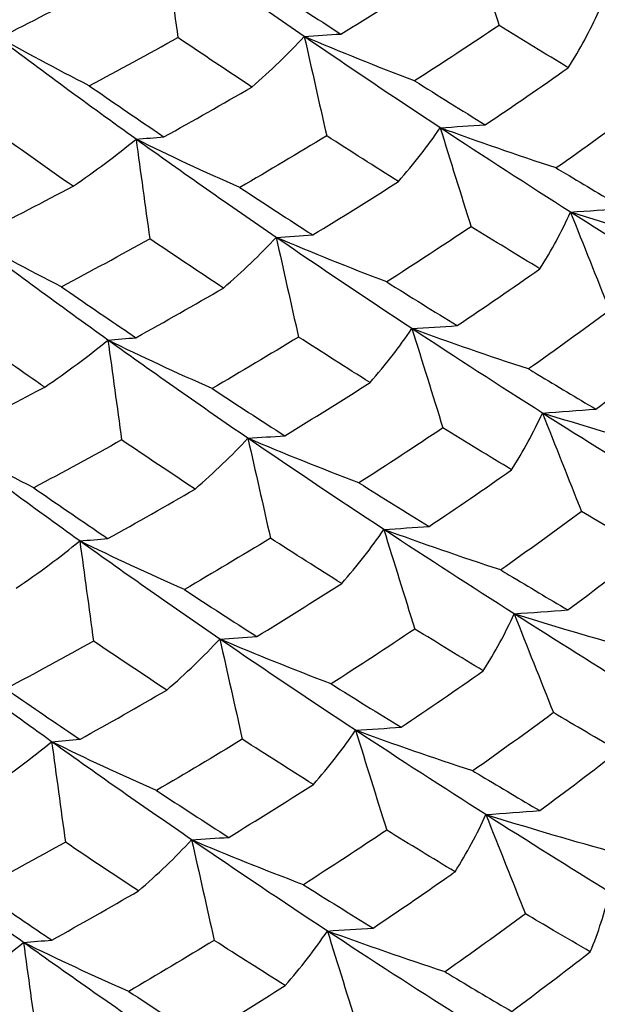
# Model space of a CAD drawing. Units: millimetres. Extents: x 31 to 673, y 10 to 200.
# Drawn here: x 242 to 243, y 173 to 175 of the extents above; entities that cross this region are included whole.
import ezdxf

# ---------------------------------------------------------------- set-up
doc = ezdxf.new("R2010")
doc.units = ezdxf.units.MM
doc.header["$LTSCALE"] = 0.75
doc.layers.add('Visible', color=7, linetype='Continuous', lineweight=25)

msp = doc.modelspace()

# ---------------------------------------------------------------- linework, layer by layer
at = {"layer": 'Visible'}
for centre, radius, start, end in [((238.2511, 181.5664), 7.926, 297.97998, 299.06023), ((238.2029, 181.281), 7.9404, 297.98183, 299.05638), ((238.8593, 179.6678), 6.5678, 303.82035, 305.11919), ((238.2637, 180.2566), 7.6135, 299.00824, 300.12253), ((238.2232, 179.9579), 7.6119, 299.00575, 300.11645), ((238.9565, 178.1138), 6.1186, 306.49634, 307.86546)]:
    msp.add_arc(centre, radius, start, end, dxfattribs=at)
for points in [[(242.5315, 174.8022), (242.5466, 174.7535), (242.5618, 174.7047), (242.577, 174.6561)], [(242.0807, 174.7853), (242.0875, 174.7363), (242.0942, 174.6872), (242.101, 174.6382)], [(242.2883, 174.6397), (242.2201, 174.6865), (242.1508, 174.735), (242.0807, 174.7853)], [(242.3425, 174.6434), (242.3853, 174.6694), (242.4277, 174.6959), (242.4699, 174.7228)], [(241.8552, 174.6472), (241.8995, 174.6697), (241.9436, 174.6925), (241.9876, 174.7159)], [(242.2341, 174.7139), (242.2705, 174.69), (242.3067, 174.6665), (242.3425, 174.6434)], [(242.6796, 174.5935), (242.6969, 174.6209), (242.712, 174.6488), (242.7248, 174.6771)], [(241.9697, 174.5668), (241.9206, 174.5917), (241.873, 174.6172), (241.827, 174.6434)], [(242.039, 174.4876), (241.969, 174.5378), (241.8982, 174.5897), (241.827, 174.6434)], [(242.2883, 174.6397), (242.3064, 174.641), (242.3245, 174.6422), (242.3425, 174.6434)], [(242.577, 174.6561), (242.5356, 174.6283), (242.4938, 174.6009), (242.4518, 174.574)], [(242.6796, 174.5935), (242.6458, 174.6139), (242.6116, 174.6348), (242.577, 174.6561)], [(242.2106, 174.5649), (242.1743, 174.5889), (242.1377, 174.6133), (242.101, 174.6382)], [(242.2106, 174.5649), (242.2386, 174.5892), (242.2646, 174.6141), (242.2883, 174.6397)], [(242.4518, 174.574), (242.3961, 174.5951), (242.3416, 174.617), (242.2883, 174.6397)], [(242.2883, 174.6397), (242.2994, 174.5907), (242.3104, 174.5416), (242.3215, 174.4926)], [(242.4897, 174.5045), (242.4238, 174.5479), (242.3566, 174.593), (242.2883, 174.6397)], [(242.5565, 174.5089), (242.5979, 174.5367), (242.6389, 174.5649), (242.6796, 174.5935)], [(242.4518, 174.574), (242.487, 174.5519), (242.5219, 174.5302), (242.5565, 174.5089)], [(242.0804, 174.491), (242.124, 174.5152), (242.1674, 174.5398), (242.2106, 174.5649)], [(242.7824, 174.5321), (242.7426, 174.5026), (242.7024, 174.4735), (242.6618, 174.4449)], [(242.4279, 174.4248), (242.4506, 174.4508), (242.4713, 174.4774), (242.4897, 174.5045)], [(242.4897, 174.5045), (242.5119, 174.506), (242.5342, 174.5075), (242.5565, 174.5089)], [(242.6618, 174.4449), (242.6034, 174.4639), (242.546, 174.4838), (242.4897, 174.5045)], [(242.4897, 174.5045), (242.5049, 174.4557), (242.5201, 174.4067), (242.5354, 174.3579)], [(242.6829, 174.3795), (242.62, 174.4195), (242.5555, 174.4611), (242.4897, 174.5045)], [(241.9456, 174.4179), (241.9086, 174.4437), (241.8714, 174.4698), (241.8342, 174.4964)], [(241.9456, 174.4179), (241.9788, 174.4404), (242.0099, 174.4636), (242.039, 174.4876)], [(242.039, 174.4876), (242.0528, 174.4887), (242.0666, 174.4899), (242.0804, 174.491)], [(242.1929, 174.416), (242.1402, 174.4391), (242.0889, 174.463), (242.039, 174.4876)], [(242.039, 174.4876), (242.0458, 174.4384), (242.0525, 174.3891), (242.0593, 174.34)], [(242.2466, 174.3421), (242.1783, 174.3888), (242.109, 174.4373), (242.039, 174.4876)], [(242.3215, 174.4926), (242.2789, 174.4666), (242.236, 174.4411), (242.1929, 174.416)], [(242.4279, 174.4248), (242.3927, 174.447), (242.3572, 174.4696), (242.3215, 174.4926)], [(242.3009, 174.3457), (242.3435, 174.3717), (242.3858, 174.398), (242.4279, 174.4248)], [(241.8136, 174.3496), (241.8578, 174.3719), (241.9018, 174.3947), (241.9456, 174.4179)], [(242.1929, 174.416), (242.2292, 174.3921), (242.2652, 174.3687), (242.3009, 174.3457)], [(242.6829, 174.3795), (242.7092, 174.3814), (242.7356, 174.3833), (242.7619, 174.3852)], [(242.6376, 174.2956), (242.655, 174.323), (242.6701, 174.351), (242.6829, 174.3795)], [(242.8624, 174.3265), (242.8018, 174.3432), (242.7419, 174.3609), (242.6829, 174.3795)], [(242.6829, 174.3795), (242.7022, 174.331), (242.7215, 174.2824), (242.7408, 174.234)], [(242.8664, 174.2644), (242.807, 174.3011), (242.7458, 174.3395), (242.6829, 174.3795)], [(242.5354, 174.3579), (242.4941, 174.3302), (242.4525, 174.3029), (242.4105, 174.2761)], [(242.6376, 174.2956), (242.6039, 174.3159), (242.5698, 174.3367), (242.5354, 174.3579)], [(241.9285, 174.2689), (241.8792, 174.2938), (241.8314, 174.3194), (241.7853, 174.3457)], [(241.9973, 174.1899), (241.9273, 174.2401), (241.8565, 174.292), (241.7853, 174.3457)], [(242.1685, 174.267), (242.1967, 174.2913), (242.2227, 174.3164), (242.2466, 174.3421)], [(242.2466, 174.3421), (242.2647, 174.3433), (242.2828, 174.3445), (242.3009, 174.3457)], [(242.4105, 174.2761), (242.3547, 174.2973), (242.3, 174.3193), (242.2466, 174.3421)], [(242.2466, 174.3421), (242.2577, 174.2929), (242.2687, 174.2436), (242.2798, 174.1944)], [(242.4479, 174.2069), (242.382, 174.2502), (242.3148, 174.2953), (242.2466, 174.3421)], [(242.0388, 174.1934), (242.0823, 174.2175), (242.1255, 174.242), (242.1685, 174.267)], [(242.4105, 174.2761), (242.4456, 174.2541), (242.4804, 174.2325), (242.5149, 174.2113)], [(242.7408, 174.234), (242.7011, 174.2045), (242.661, 174.1756), (242.6206, 174.1471)], [(242.3858, 174.1269), (242.4087, 174.153), (242.4294, 174.1796), (242.4479, 174.2069)], [(242.4479, 174.2069), (242.4702, 174.2083), (242.4926, 174.2098), (242.5149, 174.2113)], [(242.6206, 174.1471), (242.562, 174.1661), (242.5044, 174.186), (242.4479, 174.2069)], [(242.4479, 174.2069), (242.4631, 174.1579), (242.4785, 174.1088), (242.4937, 174.0598)], [(242.6411, 174.0818), (242.5782, 174.1218), (242.5137, 174.1635), (242.4479, 174.2069)], [(241.9973, 174.1899), (242.0111, 174.1911), (242.025, 174.1922), (242.0388, 174.1934)], [(242.2798, 174.1944), (242.2374, 174.1686), (242.1947, 174.1431), (242.1517, 174.1181)], [(242.3858, 174.1269), (242.3508, 174.149), (242.3154, 174.1715), (242.2798, 174.1944)], [(241.9036, 174.1201), (241.9368, 174.1426), (241.9681, 174.1659), (241.9973, 174.1899)], [(242.1517, 174.1181), (242.0989, 174.1413), (242.0473, 174.1653), (241.9973, 174.1899)], [(241.9973, 174.1899), (242.0041, 174.1406), (242.0109, 174.0912), (242.0177, 174.0419)], [(242.2048, 174.0444), (242.1366, 174.0912), (242.0673, 174.1397), (241.9973, 174.1899)], [(242.7204, 174.0876), (242.76, 174.117), (242.7992, 174.1468), (242.838, 174.1769)], [(242.1517, 174.1181), (242.1879, 174.0943), (242.2238, 174.071), (242.2594, 174.0481)], [(242.2594, 174.0481), (242.3018, 174.074), (242.344, 174.1002), (242.3858, 174.1269)], [(242.5956, 173.9977), (242.6131, 174.0252), (242.6282, 174.0533), (242.6411, 174.0818)], [(242.6411, 174.0818), (242.6675, 174.0838), (242.694, 174.0857), (242.7204, 174.0876)], [(242.8212, 174.0287), (242.7603, 174.0455), (242.7002, 174.0632), (242.6411, 174.0818)], [(242.6411, 174.0818), (242.6604, 174.0332), (242.6798, 173.9845), (242.6991, 173.9359)], [(242.8245, 173.9668), (242.7652, 174.0035), (242.704, 174.0418), (242.6411, 174.0818)], [(242.4937, 174.0598), (242.4526, 174.0322), (242.4111, 174.005), (242.3694, 173.9783)], [(242.5956, 173.9977), (242.562, 174.0179), (242.528, 174.0386), (242.4937, 174.0598)], [(241.8873, 173.971), (241.8379, 173.996), (241.7899, 174.0217), (241.7436, 174.0481)], [(241.9556, 173.8923), (241.8856, 173.9425), (241.8148, 173.9944), (241.7436, 174.0481)], [(242.2048, 174.0444), (242.223, 174.0457), (242.2412, 174.0469), (242.2594, 174.0481)], [(242.0177, 174.0419), (241.9744, 174.0178), (241.9309, 173.9942), (241.8873, 173.971)], [(242.1265, 173.9691), (242.0905, 173.9929), (242.0542, 174.0172), (242.0177, 174.0419)], [(242.1265, 173.9691), (242.1547, 173.9936), (242.1809, 174.0187), (242.2048, 174.0444)], [(242.3694, 173.9783), (242.3133, 173.9995), (242.2584, 174.0216), (242.2048, 174.0444)], [(242.2048, 174.0444), (242.2159, 173.9951), (242.2271, 173.9457), (242.2382, 173.8963)], [(242.4061, 173.9093), (242.3402, 173.9526), (242.2731, 173.9977), (242.2048, 174.0444)], [(242.4733, 173.9137), (242.5144, 173.9413), (242.5552, 173.9692), (242.5956, 173.9977)], [(242.3694, 173.9783), (242.4043, 173.9563), (242.439, 173.9348), (242.4733, 173.9137)], [(241.9973, 173.8958), (242.0406, 173.9198), (242.0837, 173.9443), (242.1265, 173.9691)], [(242.4061, 173.9093), (242.4285, 173.9107), (242.4509, 173.9122), (242.4733, 173.9137)], [(242.3438, 173.8291), (242.3668, 173.8552), (242.3876, 173.8819), (242.4061, 173.9093)], [(242.5794, 173.8493), (242.5206, 173.8684), (242.4628, 173.8884), (242.4061, 173.9093)], [(242.4061, 173.9093), (242.4214, 173.8601), (242.4368, 173.8108), (242.4521, 173.7617)], [(242.5993, 173.7843), (242.5364, 173.8242), (242.4719, 173.8659), (242.4061, 173.9093)], [(241.8615, 173.8223), (241.8949, 173.8448), (241.9263, 173.8682), (241.9556, 173.8923)], [(241.9556, 173.8923), (241.9695, 173.8935), (241.9834, 173.8946), (241.9973, 173.8958)], [(242.1106, 173.8203), (242.0575, 173.8436), (242.0058, 173.8676), (241.9556, 173.8923)], [(241.9556, 173.8923), (241.9624, 173.8428), (241.9692, 173.7933), (241.976, 173.7438)], [(242.1631, 173.7469), (242.0949, 173.7936), (242.0256, 173.8421), (241.9556, 173.8923)], [(242.2382, 173.8963), (242.1959, 173.8706), (242.1534, 173.8452), (242.1106, 173.8203)], [(242.3438, 173.8291), (242.3089, 173.8511), (242.2737, 173.8735), (242.2382, 173.8963)], [(242.6788, 173.7901), (242.7183, 173.8193), (242.7574, 173.849), (242.7961, 173.8791)], [(242.2178, 173.7506), (242.2601, 173.7763), (242.3021, 173.8025), (242.3438, 173.8291)], [(242.1106, 173.8203), (242.1466, 173.7966), (242.1823, 173.7734), (242.2178, 173.7506)], [(242.5536, 173.6998), (242.5711, 173.7274), (242.5864, 173.7556), (242.5993, 173.7843)], [(242.5993, 173.7843), (242.6258, 173.7862), (242.6523, 173.7881), (242.6788, 173.7901)], [(242.78, 173.7309), (242.7189, 173.7478), (242.6586, 173.7655), (242.5993, 173.7843)], [(242.5993, 173.7843), (242.6187, 173.7355), (242.6381, 173.6866), (242.6575, 173.6378)], [(242.7827, 173.6692), (242.7234, 173.7059), (242.6621, 173.7443), (242.5993, 173.7843)], [(242.4521, 173.7617), (242.4111, 173.7342), (242.3698, 173.7071), (242.3282, 173.6805)], [(242.5536, 173.6998), (242.5201, 173.72), (242.4863, 173.7407), (242.4521, 173.7617)], [(241.9139, 173.5948), (241.8439, 173.645), (241.7732, 173.6969), (241.702, 173.7505)], [(241.976, 173.7438), (241.9329, 173.7198), (241.8896, 173.6963), (241.8461, 173.6732)], [(242.0845, 173.6713), (242.0486, 173.695), (242.0124, 173.7192), (241.976, 173.7438)], [(242.0845, 173.6713), (242.1128, 173.6958), (242.1391, 173.721), (242.1631, 173.7469)], [(242.1631, 173.7469), (242.1813, 173.7481), (242.1996, 173.7493), (242.2178, 173.7506)], [(242.3282, 173.6805), (242.2719, 173.7018), (242.2168, 173.7239), (242.1631, 173.7469)], [(242.1631, 173.7469), (242.1742, 173.6974), (242.1854, 173.6478), (242.1965, 173.5983)], [(242.3643, 173.6117), (242.2985, 173.6551), (242.2313, 173.7001), (242.1631, 173.7469)], [(242.4318, 173.6162), (242.4728, 173.6437), (242.5134, 173.6715), (242.5536, 173.6998)], [(242.3282, 173.6805), (242.363, 173.6586), (242.3975, 173.6372), (242.4318, 173.6162)], [(242.6575, 173.6378), (242.6181, 173.6086), (242.5783, 173.5799), (242.5382, 173.5515)], [(242.7541, 173.5812), (242.7223, 173.5997), (242.6901, 173.6185), (242.6575, 173.6378)], [(242.3018, 173.5313), (242.3249, 173.5575), (242.3458, 173.5843), (242.3643, 173.6117)], [(242.3643, 173.6117), (242.3868, 173.6132), (242.4093, 173.6147), (242.4318, 173.6162)], [(242.5382, 173.5515), (242.4792, 173.5707), (242.4212, 173.5908), (242.3643, 173.6117)], [(242.3643, 173.6117), (242.3797, 173.5624), (242.3951, 173.513), (242.4105, 173.4637)], [(242.5575, 173.4867), (242.4946, 173.5267), (242.4301, 173.5684), (242.3643, 173.6117)], [(241.8195, 173.5245), (241.853, 173.5471), (241.8845, 173.5706), (241.9139, 173.5948)], [(241.9139, 173.5948), (241.9278, 173.5959), (241.9418, 173.5971), (241.9557, 173.5983)], [(242.0694, 173.5225), (242.0161, 173.5459), (241.9643, 173.5699), (241.9139, 173.5948)], [(241.9139, 173.5948), (241.9207, 173.5451), (241.9276, 173.4954), (241.9344, 173.4458)], [(242.1214, 173.4493), (242.0532, 173.4961), (241.9839, 173.5446), (241.9139, 173.5948)], [(242.1965, 173.5983), (242.1544, 173.5726), (242.112, 173.5474), (242.0694, 173.5225)], [(242.3018, 173.5313), (242.267, 173.5532), (242.2319, 173.5755), (242.1965, 173.5983)], [(242.6372, 173.4926), (242.6766, 173.5217), (242.7156, 173.5513), (242.7541, 173.5812)], [(242.0694, 173.5225), (242.1052, 173.4989), (242.1409, 173.4758), (242.1763, 173.453)], [(242.1763, 173.453), (242.2184, 173.4787), (242.2603, 173.5048), (242.3018, 173.5313)], [(242.5575, 173.4867), (242.584, 173.4887), (242.6107, 173.4906), (242.6372, 173.4926)], [(242.5117, 173.402), (242.5292, 173.4297), (242.5445, 173.458), (242.5575, 173.4867)], [(242.7387, 173.4332), (242.6775, 173.4501), (242.617, 173.4679), (242.5575, 173.4867)], [(242.5575, 173.4867), (242.5769, 173.4378), (242.5964, 173.3887), (242.6159, 173.3398)], [(242.7408, 173.3717), (242.6815, 173.4084), (242.6203, 173.4467), (242.5575, 173.4867)], [(242.4105, 173.4637), (242.3696, 173.4363), (242.3284, 173.4093), (242.287, 173.3828)], [(242.5117, 173.402), (242.4783, 173.4222), (242.4445, 173.4427), (242.4105, 173.4637)], [(241.8722, 173.2973), (241.8022, 173.3474), (241.7315, 173.3994), (241.6603, 173.453)], [(242.0425, 173.3736), (242.0709, 173.3981), (242.0973, 173.4234), (242.1214, 173.4493)], [(242.1214, 173.4493), (242.1396, 173.4506), (242.158, 173.4518), (242.1763, 173.453)], [(242.287, 173.3828), (242.2305, 173.4041), (242.1753, 173.4263), (242.1214, 173.4493)], [(242.1214, 173.4493), (242.1325, 173.3997), (242.1437, 173.3499), (242.1549, 173.3003)], [(242.3226, 173.3142), (242.2567, 173.3575), (242.1896, 173.4026), (242.1214, 173.4493)], [(241.9344, 173.4458), (241.8914, 173.4219), (241.8483, 173.3985), (241.8049, 173.3754)], [(242.0425, 173.3736), (242.0067, 173.3972), (241.9706, 173.4213), (241.9344, 173.4458)], [(242.287, 173.3828), (242.3217, 173.361), (242.3561, 173.3396), (242.3902, 173.3187)], [(242.7122, 173.2834), (242.7241, 173.3124), (242.7337, 173.3419), (242.7408, 173.3717)], [(242.6159, 173.3398), (242.5767, 173.3107), (242.537, 173.2821), (242.497, 173.2538)], [(242.3226, 173.3142), (242.3451, 173.3157), (242.3677, 173.3172), (242.3902, 173.3187)], [(241.8722, 173.2973), (241.8862, 173.2984), (241.9002, 173.2996), (241.9141, 173.3008)], [(242.2599, 173.2335), (242.283, 173.2598), (242.3039, 173.2867), (242.3226, 173.3142)], [(242.497, 173.2538), (242.4378, 173.2731), (242.3796, 173.2932), (242.3226, 173.3142)], [(242.3226, 173.3142), (242.338, 173.2647), (242.3534, 173.2152), (242.3688, 173.1657)], [(242.5157, 173.1892), (242.4528, 173.2292), (242.3884, 173.2709), (242.3226, 173.3142)], [(241.7776, 173.2268), (241.8112, 173.2495), (241.8428, 173.273), (241.8722, 173.2973)], [(242.0282, 173.2248), (241.9748, 173.2482), (241.9227, 173.2724), (241.8722, 173.2973)], [(241.8722, 173.2973), (241.8791, 173.2475), (241.8859, 173.1976), (241.8928, 173.1478)], [(242.0797, 173.1519), (242.0115, 173.1986), (241.9422, 173.2471), (241.8722, 173.2973)], [(242.1549, 173.3003), (242.1129, 173.2747), (242.0707, 173.2496), (242.0282, 173.2248)], [(242.2599, 173.2335), (242.2252, 173.2554), (242.1902, 173.2776), (242.1549, 173.3003)], [(242.1347, 173.1556), (242.1767, 173.1811), (242.2184, 173.2071), (242.2599, 173.2335)], [(242.0282, 173.2248), (242.0639, 173.2013), (242.0994, 173.1782), (242.1347, 173.1556)], [(242.811, 173.2265), (242.7736, 173.1958), (242.7358, 173.1655), (242.6975, 173.1356)]]:
    msp.add_open_spline(points, degree=3, dxfattribs=at)
for points, knots in [([(241.9697, 174.5668), (242.0034, 174.5434), (242.037, 174.5204), (242.0738, 174.4955), (242.0771, 174.4933), (242.0804, 174.491)], [-1.06188792, -1.06188792, -1.06188792, -1.06188792, -0.99371149, -0.99371149, -0.9869401, -0.9869401, -0.9869401, -0.9869401]), ([(242.6618, 174.4449), (242.6663, 174.4422), (242.6708, 174.4395), (242.7044, 174.4193), (242.7333, 174.4021), (242.7619, 174.3852)], [-0.60621066, -0.60621066, -0.60621066, -0.60621066, -0.59629446, -0.59629446, -0.53141275, -0.53141275, -0.53141275, -0.53141275]), ([(242.1685, 174.267), (242.1666, 174.2683), (242.1647, 174.2695), (242.1284, 174.2935), (242.094, 174.3165), (242.0593, 174.34)], [-1.50386688, -1.50386688, -1.50386688, -1.50386688, -1.49989112, -1.49989112, -1.42914382, -1.42914382, -1.42914382, -1.42914382]), ([(241.9285, 174.2689), (241.9621, 174.2456), (241.9956, 174.2227), (242.0322, 174.1979), (242.0355, 174.1956), (242.0388, 174.1934)], [-1.06156459, -1.06156459, -1.06156459, -1.06156459, -0.99363622, -0.99363622, -0.986895, -0.986895, -0.986895, -0.986895]), ([(241.9036, 174.1201), (241.8995, 174.1229), (241.8955, 174.1257), (241.8586, 174.1514), (241.8256, 174.1747), (241.7925, 174.1983)], [-1.65536686, -1.65536686, -1.65536686, -1.65536686, -1.6472186, -1.6472186, -1.5808013, -1.5808013, -1.5808013, -1.5808013]), ([(242.6206, 174.1471), (242.625, 174.1444), (242.6293, 174.1418), (242.6629, 174.1217), (242.6918, 174.1045), (242.7204, 174.0876)], [-0.60591858, -0.60591858, -0.60591858, -0.60591858, -0.59624399, -0.59624399, -0.53138689, -0.53138689, -0.53138689, -0.53138689]), ([(241.7721, 174.052), (241.8122, 174.0723), (241.8522, 174.093), (241.8959, 174.116), (241.8997, 174.1181), (241.9036, 174.1201)], [-1.13933277, -1.13933277, -1.13933277, -1.13933277, -1.07132979, -1.07132979, -1.06480303, -1.06480303, -1.06480303, -1.06480303]), ([(241.8873, 173.971), (241.9208, 173.9478), (241.9541, 173.925), (241.9907, 173.9003), (241.994, 173.898), (241.9973, 173.8958)], [-1.06126164, -1.06126164, -1.06126164, -1.06126164, -0.99358357, -0.99358357, -0.98686016, -0.98686016, -0.98686016, -0.98686016]), ([(242.6991, 173.9359), (242.6989, 173.9357), (242.6987, 173.9355), (242.6592, 173.9062), (242.6195, 173.8775), (242.5794, 173.8493)], [-0.60406509, -0.60406509, -0.60406509, -0.60406509, -0.6036609, -0.6036609, -0.5297176, -0.5297176, -0.5297176, -0.5297176]), ([(242.7961, 173.8791), (242.7956, 173.8793), (242.7952, 173.8796), (242.7633, 173.8981), (242.7314, 173.9168), (242.6991, 173.9359)], [-1.95948099, -1.95948099, -1.95948099, -1.95948099, -1.9584526, -1.9584526, -1.88514356, -1.88514356, -1.88514356, -1.88514356]), ([(242.5794, 173.8493), (242.5836, 173.8467), (242.5879, 173.8442), (242.6213, 173.8241), (242.6502, 173.8069), (242.6788, 173.7901)], [-0.60563038, -0.60563038, -0.60563038, -0.60563038, -0.5962066, -0.5962066, -0.53136644, -0.53136644, -0.53136644, -0.53136644]), ([(241.8461, 173.6732), (241.8795, 173.6501), (241.9127, 173.6274), (241.9491, 173.6027), (241.9524, 173.6005), (241.9557, 173.5983)], [-1.06097287, -1.06097287, -1.06097287, -1.06097287, -0.99355521, -0.99355521, -0.98683669, -0.98683669, -0.98683669, -0.98683669]), ([(242.5382, 173.5515), (242.5423, 173.549), (242.5465, 173.5466), (242.5798, 173.5266), (242.6087, 173.5094), (242.6372, 173.4926)], [-0.60535533, -0.60535533, -0.60535533, -0.60535533, -0.59618349, -0.59618349, -0.53135203, -0.53135203, -0.53135203, -0.53135203]), ([(242.3902, 173.3187), (242.4269, 173.3432), (242.4633, 173.3681), (242.5035, 173.3963), (242.5076, 173.3991), (242.5117, 173.402)], [-0.68306966, -0.68306966, -0.68306966, -0.68306966, -0.61671335, -0.61671335, -0.60917408, -0.60917408, -0.60917408, -0.60917408]), ([(241.8049, 173.3754), (241.8382, 173.3524), (241.8713, 173.3298), (241.9075, 173.3052), (241.9108, 173.303), (241.9141, 173.3008)], [-1.06070757, -1.06070757, -1.06070757, -1.06070757, -0.99355203, -0.99355203, -0.98682535, -0.98682535, -0.98682535, -0.98682535]), ([(242.7122, 173.2834), (242.6942, 173.2939), (242.676, 173.3044), (242.6439, 173.3233), (242.6299, 173.3315), (242.6159, 173.3398)], [-2.56673696, -2.56673696, -2.56673696, -2.56673696, -2.524815, -2.524815, -2.49294358, -2.49294358, -2.49294358, -2.49294358]), ([(242.497, 173.2538), (242.501, 173.2514), (242.505, 173.249), (242.5382, 173.2291), (242.5671, 173.2119), (242.5957, 173.1951)], [-0.60510228, -0.60510228, -0.60510228, -0.60510228, -0.59617538, -0.59617538, -0.53134412, -0.53134412, -0.53134412, -0.53134412])]:
    msp.add_open_spline(points, degree=3, knots=knots, dxfattribs=at)

doc.saveas('drawing.dxf')
